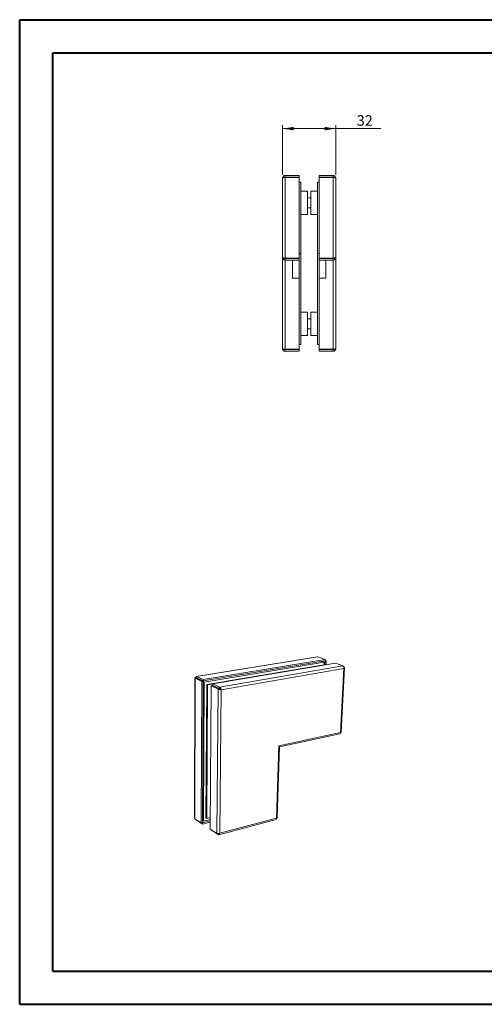
# Model space of a CAD drawing. Units: millimetres. Extents: x 0 to 420, y 0 to 297.
# Drawn here: x 0 to 140, y 0 to 297 of the extents above; entities that cross this region are included whole.
import ezdxf

# ---------------------------------------------------------------- set-up
doc = ezdxf.new("R2010")
doc.units = ezdxf.units.MM
doc.linetypes.add('SLD-Solid', pattern=[0])
doc.layers.add('LIJN025', color=7, linetype='SLD-Solid', lineweight=15)
doc.styles.add('SLDTEXTSTYLE0', font='GOTHIC.TTF', dxfattribs={"width": 0.913})
doc.dimstyles.new('SLDDIMSTYLE0', dxfattribs={"dimtxt": 3.175, "dimasz": 3.302, "dimexe": 0, "dimexo": 0.0625, "dimgap": 0.79375, "dimtad": 0, "dimtih": 1, "dimtoh": 1, "dimdec": 3, "dimlfac": 2, "dimrnd": 1e-09, "dimzin": 12, "dimdsep": 46, "dimtxsty": 'SLDTEXTSTYLE0', "dimsah": 1, "dimcen": 0.09, "dimadec": 0, "dimazin": 3, "dimtfac": 1, "dimtdec": 3, "dimtofl": 0, "dimtmove": 0, "dimatfit": 3, "dimfxl": 1, "dimfrac": 2, "dimtolj": 1, "dimtzin": 12, "dimarcsym": 0})

# ---------------------------------------------------------------- blocks, each defined once
blk = doc.blocks.new('_D_11')
at = {"color": 94, "linetype": 'SLD-Solid', "lineweight": 0}
for p, q in [((79.43, 250.46), (79.43, 265.36)), ((79.43, 264.36), (95.43, 264.36)), ((95.43, 250.46), (95.43, 265.36)), ((95.43, 264.36), (109.06, 264.36))]:
    blk.add_line(p, q, dxfattribs=at)
for points in [[(79.43, 264.36), (82.73, 263.85), (82.73, 264.87)], [(95.43, 264.36), (92.13, 264.87), (92.13, 263.85)]]:
    blk.add_solid(points, dxfattribs=at)
at = {"color": 94, "linetype": 'SLD-Solid', "lineweight": 0, "insert": (101.8, 268.41, -25.57), "char_height": 3.175, "attachment_point": 1, "style": 'SLDTEXTSTYLE0'}
blk.add_mtext('32', dxfattribs=at)

msp = doc.modelspace()

# ---------------------------------------------------------------- linework, layer by layer
at = {"color": 7, "linetype": 'SLD-Solid', "lineweight": 40}
for p, q in [((0.07884, 0.21478), (0.07884, 297.21478)), ((0.07884, 297.21478), (420.07884, 297.21478)), ((10.07884, 10.21478), (10.07884, 287.21478)), ((10.07884, 287.21478), (410.07884, 287.21478)), ((10.07884, 10.21478), (410.07884, 10.21478)), ((0.07884, 0.21478), (420.07884, 0.21478))]:
    msp.add_line(p, q, dxfattribs=at)
at = {"color": 8, "linetype": 'SLD-Solid', "lineweight": 0}
for p, q in [((80.17888, 249.64391), (80.17888, 225.28533)), ((94.67888, 249.64391), (94.67888, 225.28533)), ((80.17888, 225.21462), (80.17888, 225.28533)), ((80.17888, 224.64391), (80.17888, 224.71462)), ((80.17888, 197.78533), (80.17888, 224.64391)), ((94.67888, 225.21462), (94.67888, 225.28533)), ((94.67888, 224.64391), (94.67888, 224.71462)), ((94.67888, 197.78533), (94.67888, 224.64391)), ((90.06102, 105.03953), (53.4634, 99.11618)), ((97.61873, 102.26488), (60.41958, 95.90277)), ((97.87093, 101.47962), (60.92455, 95.09044)), ((96.83789, 82.19764), (97.87093, 101.47962)), ((53.02598, 98.55515), (52.93931, 56.1955)), ((53.68476, 98.58149), (53.53478, 98.55704)), ((59.96973, 95.32148), (59.53011, 51.75395)), ((60.92455, 95.09044), (60.43983, 51.8065)), ((78.25424, 78.17045), (96.83789, 82.19764)), ((77.55786, 56.33084), (78.25424, 78.17045)), ((60.43983, 51.8065), (77.55786, 56.33084))]:
    msp.add_line(p, q, dxfattribs=at)
at = {"layer": 'LIJN025'}
for p, q in [((80.17888, 250.21462), (80.17888, 249.71462)), ((80.17888, 250.21462), (84.42888, 250.21462)), ((80.17888, 249.71462), (84.42888, 249.71462)), ((84.42888, 249.64391), (80.17888, 249.64391)), ((84.42888, 249.71462), (84.42888, 250.21462)), ((84.42888, 249.64391), (84.42888, 225.28533)), ((90.42888, 249.71462), (90.42888, 250.21462)), ((94.67888, 250.21462), (90.42888, 250.21462)), ((94.67888, 249.71462), (90.42888, 249.71462)), ((90.42888, 249.64391), (90.42888, 225.28533)), ((90.42888, 249.64391), (94.67888, 249.64391)), ((94.67888, 250.21462), (94.67888, 249.71462)), ((79.42888, 225.46462), (79.42888, 249.46462)), ((84.92888, 248.21462), (84.42888, 248.21462)), ((84.92888, 248.21462), (84.92888, 226.71462)), ((89.92888, 248.21462), (90.42888, 248.21462)), ((89.92888, 226.71462), (89.92888, 248.21462)), ((95.42888, 225.46462), (95.42888, 249.46462)), ((86.92888, 245.46462), (84.92888, 245.46462)), ((86.92888, 245.46462), (86.92888, 238.46462)), ((89.92888, 245.46462), (87.92888, 245.46462)), ((87.92888, 245.46462), (87.92888, 238.46462)), ((87.92888, 243.46462), (86.92888, 243.46462)), ((84.92888, 238.46462), (86.92888, 238.46462)), ((86.92888, 240.46462), (87.92888, 240.46462)), ((87.92888, 238.46462), (89.92888, 238.46462)), ((84.92888, 226.71462), (84.42888, 226.71462)), ((84.92888, 226.71462), (84.92888, 199.21462)), ((89.92888, 226.71462), (90.42888, 226.71462)), ((89.92888, 199.21462), (89.92888, 226.71462)), ((79.42888, 197.96462), (79.42888, 225.46462)), ((80.14176, 224.722), (80.17888, 224.64391)), ((84.42888, 225.28533), (80.17888, 225.28533)), ((80.17888, 224.71462), (80.17888, 225.21462)), ((80.17888, 225.21462), (84.42888, 225.21462)), ((80.17888, 224.71462), (84.42888, 224.71462)), ((80.17888, 224.64391), (82.42888, 224.64391)), ((80.42888, 225.21462), (80.42888, 225.28533)), ((80.42888, 224.64391), (80.42888, 224.71462)), ((82.42888, 219.21462), (82.42888, 224.64391)), ((84.42888, 225.21462), (84.42888, 225.28533)), ((84.42888, 225.21462), (84.42888, 224.71462)), ((84.42888, 219.21462), (84.42888, 224.71462)), ((90.42888, 225.21462), (90.42888, 225.28533)), ((90.42888, 225.28533), (94.67888, 225.28533)), ((94.67888, 225.21462), (90.42888, 225.21462)), ((90.42888, 225.21462), (90.42888, 224.71462)), ((90.42888, 219.21462), (90.42888, 224.71462)), ((94.67888, 224.71462), (90.42888, 224.71462)), ((92.42888, 219.21462), (92.42888, 224.64391)), ((94.67888, 224.64391), (92.42888, 224.64391)), ((94.42888, 225.21462), (94.42888, 225.28533)), ((94.42888, 224.64391), (94.42888, 224.71462)), ((94.67888, 224.71462), (94.67888, 225.21462)), ((94.81726, 224.74214), (94.67888, 224.64391)), ((94.71519, 224.72184), (94.67888, 224.64391)), ((95.42888, 197.96462), (95.42888, 225.46462)), ((84.42888, 219.21462), (82.42888, 219.21462)), ((84.42888, 219.21462), (84.42888, 197.78533)), ((90.42888, 219.21462), (92.42888, 219.21462)), ((90.42888, 219.21462), (90.42888, 197.78533)), ((86.92888, 208.96462), (84.92888, 208.96462)), ((86.92888, 208.96462), (86.92888, 201.96462)), ((89.92888, 208.96462), (87.92888, 208.96462)), ((87.92888, 208.96462), (87.92888, 201.96462)), ((87.92888, 206.96462), (86.92888, 206.96462)), ((84.92888, 201.96462), (86.92888, 201.96462)), ((86.92888, 203.96462), (87.92888, 203.96462)), ((87.92888, 201.96462), (89.92888, 201.96462)), ((84.92888, 199.21462), (84.42888, 199.21462)), ((89.92888, 199.21462), (90.42888, 199.21462)), ((80.17888, 197.78533), (84.42888, 197.78533)), ((80.17888, 197.21462), (80.17888, 197.71462)), ((80.17888, 197.71462), (84.42888, 197.71462)), ((80.17888, 197.21462), (84.42888, 197.21462)), ((84.42888, 197.71462), (84.42888, 197.21462)), ((94.67888, 197.78533), (90.42888, 197.78533)), ((94.67888, 197.71462), (90.42888, 197.71462)), ((90.42888, 197.71462), (90.42888, 197.21462)), ((94.67888, 197.21462), (90.42888, 197.21462)), ((94.67888, 197.21462), (94.67888, 197.71462)), ((89.91402, 105.0486), (53.38041, 99.13831)), ((55.45433, 98.19647), (92.22812, 104.24392)), ((90.06102, 105.03953), (89.91454, 105.04194)), ((90.06102, 105.03953), (92.22812, 104.24392)), ((92.20923, 103.84142), (92.22812, 104.24392)), ((92.57962, 103.84626), (92.21297, 103.98127)), ((55.45223, 97.76344), (92.20923, 103.84142)), ((91.90942, 103.39257), (55.77938, 97.38558)), ((91.21671, 102.47882), (56.53931, 96.6507)), ((58.33208, 96.86709), (95.35484, 103.09602)), ((91.90942, 103.39257), (91.16756, 103.66789)), ((91.37089, 102.42086), (91.21671, 102.47882)), ((91.86801, 102.50425), (91.90942, 103.39257)), ((92.14751, 103.83103), (92.25282, 103.79218)), ((92.25282, 103.79218), (92.19487, 102.55925)), ((92.25282, 103.79218), (92.57962, 103.84626)), ((92.57962, 103.84626), (92.52126, 102.61416)), ((97.61873, 102.26488), (95.35484, 103.09602)), ((97.06521, 82.26358), (98.11062, 101.68114)), ((97.84358, 101.9079), (97.97046, 101.86118)), ((97.97046, 101.86118), (97.85765, 101.84176)), ((52.92904, 98.5988), (52.84738, 56.37768)), ((53.02598, 98.55515), (53.40815, 98.6174)), ((53.02598, 98.55515), (55.01333, 97.62965)), ((53.35449, 98.60814), (53.25137, 98.65606)), ((53.40815, 98.6174), (55.39764, 97.69325)), ((53.45381, 98.69508), (53.46231, 98.68687)), ((53.4634, 99.11618), (53.46231, 98.68687)), ((53.46231, 98.68687), (55.45223, 97.76344)), ((53.4634, 99.11618), (55.45433, 98.19647)), ((54.2546, 98.31491), (54.10438, 98.2903)), ((55.45223, 97.76344), (55.45433, 98.19647)), ((54.82789, 54.92279), (55.01333, 97.62965)), ((55.39764, 97.69325), (55.01333, 97.62965)), ((55.1934, 55.01588), (55.39764, 97.69325)), ((55.77938, 97.38558), (55.39439, 97.56466)), ((55.77938, 97.38558), (55.56011, 55.44463)), ((56.53931, 96.6507), (56.29343, 56.41194)), ((56.77632, 96.54001), (56.51914, 56.26253)), ((56.77632, 96.54001), (56.53931, 96.6507)), ((58.31298, 96.79876), (56.77632, 96.54001)), ((57.55454, 53.08529), (57.88594, 96.29189)), ((58.27326, 96.35747), (57.88594, 96.29189)), ((59.96973, 95.32148), (57.88594, 96.29189)), ((60.3592, 95.38851), (58.27326, 96.35747)), ((58.3285, 96.42869), (58.33208, 96.86709)), ((60.41489, 95.46049), (58.3285, 96.42869)), ((60.41958, 95.90277), (58.33208, 96.86709)), ((59.01123, 96.10747), (58.85905, 96.08159)), ((59.96973, 95.32148), (60.3592, 95.38851)), ((60.41958, 95.90277), (60.41489, 95.46049)), ((60.67603, 95.20592), (60.92455, 95.09044)), ((78.50802, 77.83394), (96.66282, 81.78382)), ((77.81995, 56.44848), (78.51201, 77.94163)), ((56.51914, 56.26253), (57.5633, 56.52648)), ((52.93931, 56.1955), (54.82789, 54.92279)), ((53.35314, 55.85684), (53.28065, 55.96329)), ((53.35314, 55.85684), (53.35329, 55.91446)), ((53.35314, 55.85684), (55.24288, 54.58278)), ((55.1934, 55.01588), (54.82789, 54.92279)), ((55.18509, 55.01384), (55.24478, 54.97371)), ((55.56011, 55.44463), (55.19412, 55.68947)), ((57.55138, 55.17288), (55.24288, 54.58278)), ((55.24478, 54.97371), (55.24288, 54.58278)), ((57.55436, 55.56221), (55.24478, 54.97371)), ((55.56011, 55.44463), (57.55734, 55.9519)), ((56.51914, 56.26253), (56.29343, 56.41194)), ((60.16223, 51.38184), (77.43564, 55.96007)), ((59.53011, 51.75395), (57.55454, 53.08529)), ((57.97161, 52.80211), (57.97113, 52.74341)), ((59.94779, 51.41075), (57.97113, 52.74341)), ((59.94779, 51.41075), (59.95088, 51.70185))]:
    msp.add_line(p, q, dxfattribs=at)
at = {"layer": 'LIJN025', "flags": 128}
for points in [[(97.87093, 101.47962), (98.03186, 101.5606), (98.10695, 101.65748), (98.08521, 101.76107), (97.97046, 101.86118)], [(53.02598, 98.55515), (52.93673, 98.58565), (52.94839, 98.6198), (53.05895, 98.64657), (53.25137, 98.65606)], [(53.25137, 98.65606), (53.24415, 98.8841), (53.28565, 99.05231), (53.36444, 99.13417), (53.4634, 99.11618)], [(96.83789, 82.19764), (96.82492, 81.99201), (96.75851, 81.84577), (96.66172, 81.78717)], [(97.05673, 82.26373), (97.06231, 82.25342), (96.99199, 82.21619), (96.83789, 82.19764)], [(77.80835, 56.44866), (77.81193, 56.42255), (77.7259, 56.36514), (77.55786, 56.33084)], [(52.85889, 56.37751), (52.85461, 56.32583), (52.93931, 56.1955)], [(77.55786, 56.33084), (77.55354, 56.13387), (77.49853, 56.00202), (77.43265, 55.96963)], [(59.94779, 51.41075), (60.11626, 51.37412), (60.2653, 51.43538), (60.37719, 51.58673), (60.43983, 51.8065)]]:
    msp.add_lwpolyline(points, dxfattribs=at)
at = {"layer": 'LIJN025'}
for centre, radius, start, end in [((97.12851, 101.6743), 0.76753, 345.3063081, 50.304516), ((53.27848, 98.75262), 0.15645, 264.0143759, 288.7378733), ((53.62885, 98.66847), 0.17896, 170.926319, 206.7044988), ((60.86267, 96.92325), 1.83385, 240.8613726, 271.9336064), ((60.86495, 95.89993), 0.71926, 225.319415, 254.7722919), ((60.2892, 95.07032), 0.40991, 19.3175218, 72.1430994), ((59.93487, 95.03835), 0.99105, 3.0131551, 60.7192477), ((59.91219, 53.04007), 1.34168, 253.4545039, 293.15799)]:
    msp.add_arc(centre, radius, start, end, dxfattribs=at)
for points, knots in [([(80.17888, 250.21462), (80.08071, 250.21462), (79.98257, 250.1951), (79.80117, 250.11996), (79.71797, 250.06437), (79.57913, 249.92553), (79.52354, 249.84233), (79.4484, 249.66093), (79.42888, 249.56279), (79.42888, 249.46462)], [0, 0, 0, 0, 0.25, 0.25, 0.5, 0.5, 0.75, 0.75, 1, 1, 1, 1]), ([(79.42888, 249.46462), (79.42888, 249.47956), (79.4484, 249.4945), (79.52354, 249.52438), (79.57913, 249.53932), (79.71797, 249.5692), (79.80117, 249.58414), (79.98257, 249.61402), (80.08071, 249.62897), (80.17888, 249.64391)], [0, 0, 0, 0, 0.25, 0.25, 0.5, 0.5, 0.75, 0.75, 1, 1, 1, 1]), ([(80.17888, 249.71462), (80.14657, 249.71059), (80.08195, 249.70252), (80.01207, 249.66054), (79.98924, 249.62301), (79.98338, 249.61338)], [0, 0, 0, 0, 0.426358803, 0.85271764, 1, 1, 1, 1]), ([(94.67888, 250.21462), (94.77706, 250.21462), (94.87519, 250.1951), (95.0566, 250.11996), (95.13979, 250.06437), (95.27863, 249.92553), (95.33422, 249.84233), (95.40936, 249.66093), (95.42888, 249.56279), (95.42888, 249.46462)], [0, 0, 0, 0, 0.25, 0.25, 0.5, 0.5, 0.75, 0.75, 1, 1, 1, 1]), ([(94.67888, 249.71462), (94.71119, 249.71059), (94.77581, 249.70252), (94.84569, 249.66054), (94.86852, 249.62301), (94.87438, 249.61338)], [0, 0, 0, 0, 0.426358803, 0.85271764, 1, 1, 1, 1]), ([(95.42888, 249.46462), (95.42888, 249.47956), (95.40936, 249.4945), (95.33422, 249.52438), (95.27863, 249.53932), (95.13979, 249.5692), (95.0566, 249.58414), (94.87519, 249.61402), (94.77706, 249.62897), (94.67888, 249.64391)], [0, 0, 0, 0, 0.25, 0.25, 0.5, 0.5, 0.75, 0.75, 1, 1, 1, 1]), ([(80.17888, 225.28533), (80.08071, 225.30027), (79.98257, 225.31521), (79.80117, 225.34509), (79.71797, 225.36003), (79.57913, 225.38991), (79.52354, 225.40485), (79.4484, 225.43474), (79.42888, 225.44968), (79.42888, 225.46462)], [0, 0, 0, 0, 0.25, 0.25, 0.5, 0.5, 0.75, 0.75, 1, 1, 1, 1]), ([(79.42888, 225.46462), (79.42888, 225.36644), (79.4484, 225.26831), (79.52354, 225.0869), (79.57913, 225.00371), (79.71797, 224.86487), (79.80117, 224.80928), (79.98257, 224.73414), (80.08071, 224.71462), (80.17888, 224.71462)], [0, 0, 0, 0, 0.25, 0.25, 0.5, 0.5, 0.75, 0.75, 1, 1, 1, 1]), ([(79.42888, 225.46462), (79.42987, 225.4293), (79.43108, 225.38587), (79.45107, 225.34243), (79.4548, 225.3343)], [0, 0, 0, 0, 0.813035936, 1, 1, 1, 1]), ([(79.98338, 225.31586), (79.98924, 225.30622), (80.01207, 225.2687), (80.08195, 225.22671), (80.14657, 225.21865), (80.17888, 225.21462)], [0, 0, 0, 0, 0.147282014, 0.573641346, 1, 1, 1, 1]), ([(80.03833, 224.74257), (80.04301, 224.7392), (80.0886, 224.70631), (80.13618, 224.67342), (80.17888, 224.64391)], [0, 0, 0, 0, 0.1025702982, 1, 1, 1, 1]), ([(94.67888, 225.28533), (94.77706, 225.30027), (94.87519, 225.31521), (95.0566, 225.34509), (95.13979, 225.36003), (95.27863, 225.38991), (95.33422, 225.40485), (95.40936, 225.43474), (95.42888, 225.44968), (95.42888, 225.46462)], [0, 0, 0, 0, 0.25, 0.25, 0.5, 0.5, 0.75, 0.75, 1, 1, 1, 1]), ([(95.42888, 225.46462), (95.42888, 225.36644), (95.40936, 225.26831), (95.33422, 225.0869), (95.27863, 225.00371), (95.13979, 224.86487), (95.0566, 224.80928), (94.87519, 224.73414), (94.77706, 224.71462), (94.67888, 224.71462)], [0, 0, 0, 0, 0.25, 0.25, 0.5, 0.5, 0.75, 0.75, 1, 1, 1, 1]), ([(94.87438, 225.31586), (94.86852, 225.30622), (94.84569, 225.2687), (94.77581, 225.22671), (94.71119, 225.21865), (94.67888, 225.21462)], [0, 0, 0, 0, 0.147282014, 0.573641346, 1, 1, 1, 1]), ([(95.42888, 225.46462), (95.4279, 225.4293), (95.42669, 225.38587), (95.4067, 225.34243), (95.40296, 225.3343)], [0, 0, 0, 0, 0.813035936, 1, 1, 1, 1]), ([(80.17888, 197.78533), (80.08071, 197.80027), (79.98257, 197.81521), (79.80117, 197.84509), (79.71797, 197.86003), (79.57913, 197.88991), (79.52354, 197.90485), (79.4484, 197.93474), (79.42888, 197.94968), (79.42888, 197.96462)], [0, 0, 0, 0, 0.25, 0.25, 0.5, 0.5, 0.75, 0.75, 1, 1, 1, 1]), ([(79.42888, 197.96462), (79.42888, 197.86644), (79.4484, 197.76831), (79.52354, 197.5869), (79.57913, 197.50371), (79.71797, 197.36487), (79.80117, 197.30928), (79.98257, 197.23414), (80.08071, 197.21462), (80.17888, 197.21462)], [0, 0, 0, 0, 0.25, 0.25, 0.5, 0.5, 0.75, 0.75, 1, 1, 1, 1]), ([(79.98338, 197.81586), (79.98924, 197.80622), (80.01207, 197.7687), (80.08195, 197.72671), (80.14657, 197.71865), (80.17888, 197.71462)], [0, 0, 0, 0, 0.147284746, 0.573646779, 1, 1, 1, 1]), ([(94.67888, 197.78533), (94.77706, 197.80027), (94.87519, 197.81521), (95.0566, 197.84509), (95.13979, 197.86003), (95.27863, 197.88991), (95.33422, 197.90485), (95.40936, 197.93474), (95.42888, 197.94968), (95.42888, 197.96462)], [0, 0, 0, 0, 0.25, 0.25, 0.5, 0.5, 0.75, 0.75, 1, 1, 1, 1]), ([(95.42888, 197.96462), (95.42888, 197.86644), (95.40936, 197.76831), (95.33422, 197.5869), (95.27863, 197.50371), (95.13979, 197.36487), (95.0566, 197.30928), (94.87519, 197.23414), (94.77706, 197.21462), (94.67888, 197.21462)], [0, 0, 0, 0, 0.25, 0.25, 0.5, 0.5, 0.75, 0.75, 1, 1, 1, 1]), ([(94.87438, 197.81586), (94.86852, 197.80622), (94.84569, 197.7687), (94.77581, 197.72671), (94.71119, 197.71865), (94.67888, 197.71462)], [0, 0, 0, 0, 0.147284746, 0.573646779, 1, 1, 1, 1])]:
    msp.add_open_spline(points, degree=3, knots=knots, dxfattribs=at)

# ---------------------------------------------------------------- dimensions: what is measured, and where the dimension line sits
at = {"color": 94, "linetype": 'SLD-Solid', "lineweight": 0}
dim = msp.add_linear_dim(base=(95.42888, 266.88073), p1=(79.42888, 249.46462), p2=(95.42888, 249.46462), dimstyle='SLDDIMSTYLE0', dxfattribs=at)
dim.commit()
dim.dimension.update_dxf_attribs({"geometry": '_D_11', "text_midpoint": (105.42888, 266.88073), "dimtype": 160})

doc.saveas('drawing.dxf')
